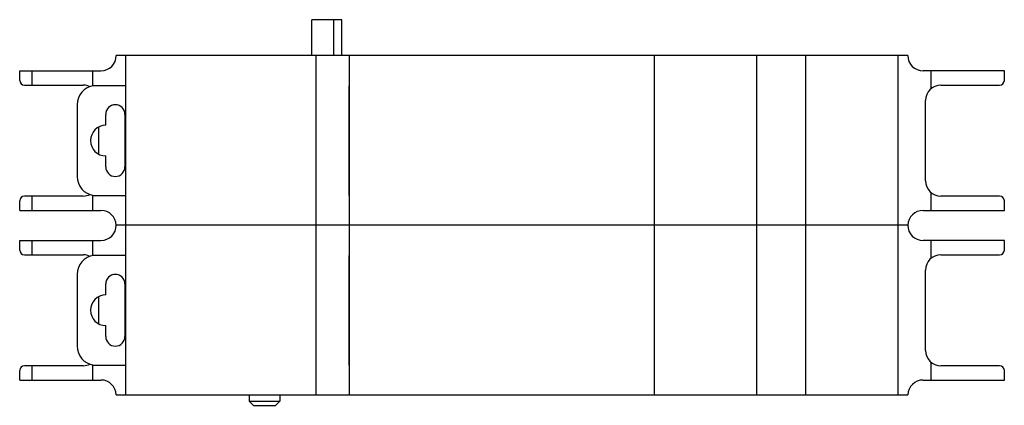
# Model space of a CAD drawing. Units: millimetres. Extents: x 15 to 118, y 72 to 112.
import ezdxf

# ---------------------------------------------------------------- set-up
doc = ezdxf.new("R2010")
doc.units = ezdxf.units.MM
doc.header["$LTSCALE"] = 12.00306
doc.layers.get('0').update_dxf_attribs({"linetype": 'CONTINUOUS'})

msp = doc.modelspace()

# ---------------------------------------------------------------- linework, layer by layer
at = {"color": 7, "linetype": 'Continuous'}
for p, q in [((45.28, 108.49), (45.28, 112.24)), ((48.43, 112.24), (45.28, 112.24)), ((47.55, 112.24), (47.55, 108.49)), ((48.43, 108.49), (48.43, 112.24)), ((107.63, 108.49), (24.83, 108.49)), ((25.83, 72.99), (25.83, 108.49)), ((45.73, 72.99), (45.73, 108.49)), ((49.23, 72.99), (49.23, 108.49)), ((81.13, 72.99), (81.13, 108.49)), ((91.83, 72.99), (91.83, 108.49)), ((96.98, 72.99), (96.98, 108.49)), ((106.63, 72.99), (106.63, 108.49)), ((14.73, 105.89), (14.73, 106.89)), ((14.73, 106.89), (23.23, 106.89)), ((15.98, 106.89), (15.98, 105.39)), ((22.36, 105.31), (22.36, 106.89)), ((117.73, 106.89), (109.23, 106.89)), ((110.09, 105.05), (110.09, 106.89)), ((117.73, 105.89), (117.73, 106.89)), ((15.23, 105.39), (21.38, 105.39)), ((25.83, 105.33), (22.46, 105.33)), ((49.19, 93.86), (49.19, 105.33)), ((111.08, 105.39), (117.23, 105.39)), ((20.73, 103.34), (20.73, 95.84)), ((109.48, 95.39), (109.48, 103.79)), ((23.73, 101.19), (23.73, 102.34)), ((25.73, 102.34), (25.73, 96.84)), ((22.98, 101), (22.98, 98.19)), ((23.73, 96.84), (23.73, 97.99)), ((21.38, 93.79), (15.23, 93.79)), ((15.98, 93.79), (15.98, 92.29)), ((22.36, 92.29), (22.36, 93.88)), ((22.46, 93.86), (25.83, 93.86)), ((110.09, 92.29), (110.09, 94.13)), ((117.23, 93.79), (111.08, 93.79)), ((14.73, 92.29), (14.73, 93.29)), ((117.73, 92.29), (117.73, 93.29)), ((14.73, 92.29), (23.23, 92.29)), ((109.23, 92.29), (117.73, 92.29)), ((107.63, 90.74), (24.83, 90.74)), ((14.73, 88.14), (14.73, 89.14)), ((14.73, 89.14), (23.23, 89.14)), ((15.98, 89.14), (15.98, 87.64)), ((22.36, 87.56), (22.36, 89.14)), ((117.73, 89.14), (109.23, 89.14)), ((110.09, 87.3), (110.09, 89.14)), ((117.73, 88.14), (117.73, 89.14)), ((15.23, 87.64), (21.38, 87.64)), ((25.83, 87.58), (22.46, 87.58)), ((49.19, 76.11), (49.19, 87.58)), ((111.08, 87.64), (117.23, 87.64)), ((20.73, 85.59), (20.73, 78.09)), ((109.48, 77.64), (109.48, 86.04)), ((23.73, 83.44), (23.73, 84.59)), ((25.73, 84.59), (25.73, 79.09)), ((22.98, 83.25), (22.98, 80.44)), ((23.73, 79.09), (23.73, 80.24)), ((110.09, 74.54), (110.09, 76.38)), ((14.73, 74.54), (14.73, 75.54)), ((21.38, 76.04), (15.23, 76.04)), ((15.98, 76.04), (15.98, 74.54)), ((22.36, 74.54), (22.36, 76.13)), ((22.46, 76.11), (25.83, 76.11)), ((117.23, 76.04), (111.08, 76.04)), ((117.73, 74.54), (117.73, 75.54)), ((14.73, 74.54), (23.23, 74.54)), ((109.23, 74.54), (117.73, 74.54)), ((24.83, 72.99), (107.63, 72.99)), ((38.73, 72.99), (38.73, 72.34)), ((39.18, 71.89), (38.73, 72.34)), ((38.73, 72.34), (41.93, 72.34)), ((41.48, 71.89), (41.93, 72.34)), ((41.93, 72.99), (41.93, 72.34)), ((39.18, 71.89), (41.48, 71.89))]:
    msp.add_line(p, q, dxfattribs=at)
for centre, radius, start, end in [((23.23, 108.49), 1.6, 270, 360), ((109.23, 108.49), 1.6, 180, 270), ((15.23, 105.89), 0.5, 180, 270), ((22.73, 103.34), 2, 97.6993, 180), ((21.38, 103.79), 1.6, 64.1435, 90), ((111.08, 103.79), 1.6, 90, 180), ((117.23, 105.89), 0.5, 270, 360), ((24.73, 102.34), 1, 0, 180), ((23.73, 99.59), 1.6, 90, 270), ((24.73, 96.84), 1, 180, 360), ((22.73, 95.84), 2, 180, 262.3007), ((111.08, 95.39), 1.6, 180, 270), ((15.23, 93.29), 0.5, 90, 180), ((21.38, 95.39), 1.6, 270, 295.8566), ((117.23, 93.29), 0.5, 0, 90), ((23.23, 90.69), 1.6, 1.7908, 90), ((109.23, 90.69), 1.6, 90, 178.2092), ((23.23, 90.74), 1.6, 270, 360), ((109.23, 90.74), 1.6, 180, 270), ((15.23, 88.14), 0.5, 180, 270), ((22.73, 85.59), 2, 97.6993, 180), ((21.38, 86.04), 1.6, 64.1435, 90), ((111.08, 86.04), 1.6, 90, 180), ((117.23, 88.14), 0.5, 270, 360), ((24.73, 84.59), 1, 0, 180), ((23.73, 81.84), 1.6, 90, 270), ((24.73, 79.09), 1, 180, 360), ((22.73, 78.09), 2, 180, 262.3007), ((111.08, 77.64), 1.6, 180, 270), ((15.23, 75.54), 0.5, 90, 180), ((21.38, 77.64), 1.6, 270, 295.8566), ((117.23, 75.54), 0.5, 0, 90), ((23.23, 72.94), 1.6, 1.7908, 90), ((109.23, 72.94), 1.6, 90, 178.2092)]:
    msp.add_arc(centre, radius, start, end, dxfattribs=at)

doc.saveas('drawing.dxf')
